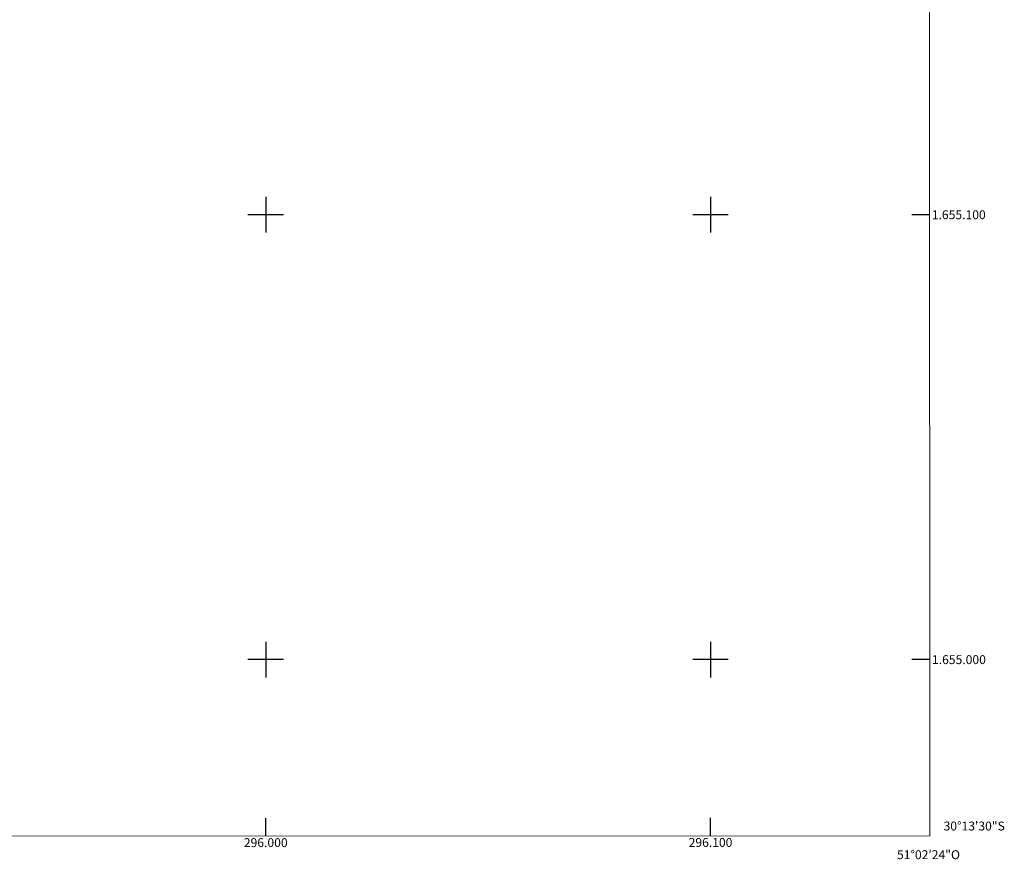
# Model space of a CAD drawing. Units: metres. Extents: x 295651 to 296166, y 1654955 to 1655520.
# Drawn here: x 295945 to 296166, y 1654955 to 1655144 of the extents above; entities that cross this region are included whole.
import ezdxf
from ezdxf.enums import TextEntityAlignment as Align

# ---------------------------------------------------------------- set-up
doc = ezdxf.new("R2010")
doc.units = ezdxf.units.M
doc.header["$MEASUREMENT"] = 0
doc.layers.add('Articulacao', color=7, linetype='Continuous', lineweight=18)
doc.layers.add('Malha_Coordenadas', color=7, linetype='Continuous')
doc.styles.add('Arial', font='arial.ttf', dxfattribs={"height": 1.5})

msp = doc.modelspace()

# ---------------------------------------------------------------- linework, layer by layer
at = {"layer": 'Articulacao', "flags": 128}
msp.add_lwpolyline([(295667.75, 1655514.52), (296149.11, 1655514.7), (296149.3, 1654960.42), (295667.97, 1654960.24), (295667.75, 1655514.52)], close=True, dxfattribs=at)
at = {"layer": 'Malha_Coordenadas', "flags": 128}
for points in [[(296000, 1655104), (296000, 1655096)], [(296100, 1655104), (296100, 1655096)], [(296004, 1655100), (295996, 1655100)], [(296104, 1655100), (296096, 1655100)], [(296149.25, 1655100), (296145.25, 1655100)], [(296000, 1655004), (296000, 1654996)], [(296100, 1655004), (296100, 1654996)], [(296004, 1655000), (295996, 1655000)], [(296104, 1655000), (296096, 1655000)], [(296149.29, 1655000), (296145.29, 1655000)], [(296000, 1654960.37), (296000, 1654964.37)], [(296100, 1654960.41), (296100, 1654964.41)]]:
    msp.add_lwpolyline(points, dxfattribs=at)

# ---------------------------------------------------------------- texts
at = {"layer": 'Malha_Coordenadas', "style": 'Arial'}
for s, p in [('1.655.100', (296149.75, 1655100)), ('1.655.000', (296149.79, 1655000)), ('30°13\'30"S', (296152.39, 1654962.6))]:
    msp.add_text(s, height=2, dxfattribs=at).set_placement(p, align=Align.MIDDLE_LEFT)
for s, p in [('296.000', (296000, 1654959.87)), ('296.100', (296100, 1654959.91)), ('51°02\'24"O', (296149, 1654957.16))]:
    msp.add_text(s, height=2, dxfattribs=at).set_placement(p, align=Align.TOP_CENTER)

doc.saveas('drawing.dxf')
